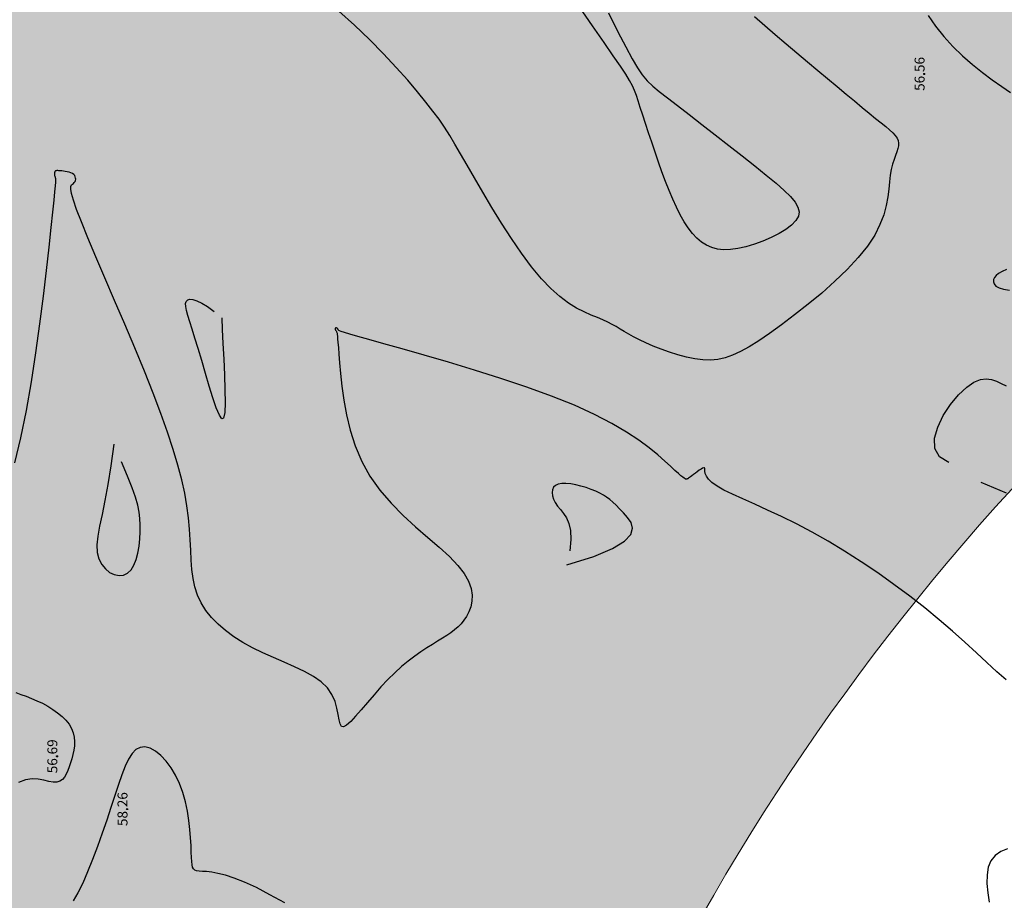
# Model space of a CAD drawing. Units: metres. Extents: x 571070 to 572050, y 6157413 to 6159161.
# Drawn here: x 571594 to 571660, y 6157804 to 6157864 of the extents above; entities that cross this region are included whole.
import ezdxf
from ezdxf.enums import TextEntityAlignment as Align

# ---------------------------------------------------------------- set-up
doc = ezdxf.new("R2010")
doc.units = ezdxf.units.M
doc.header["$LTSCALE"] = 15
doc.header["$PDMODE"] = 2
doc.header["$PDSIZE"] = 0.05
doc.linetypes.add('DASHEDX2', pattern=[1.5, 1, -0.5])
doc.linetypes.add('HIDDEN', pattern=[0.375, 0.25, -0.125])
for name, color, linetype in [('_EB _DO - curvas de nivel', 44, 'CONTINUOUS'), ('_EB _DO - hatch', 253, 'CONTINUOUS'), ('_EB _DO - limite padron', 1, 'CONTINUOUS'), ('_EB _RO - mediciones', 7, 'CONTINUOUS'), ('_EB _RO - pavimento', 30, 'CONTINUOUS'), ('COTAS', 8, 'CONTINUOUS'), ('NTAQUI', 4, 'CONTINUOUS')]:
    doc.layers.add(name, color=color, linetype=linetype)
doc.styles.get("Standard").update_dxf_attribs({"font": 'LEROYSP.SHX'})

# ---------------------------------------------------------------- blocks, each defined once
blk = doc.blocks.new('PUNTO')
at = {"layer": 'NTAQUI'}
blk.add_point((0, 0), dxfattribs=at)
at = {"layer": 'COTAS'}
blk.add_attdef('COTA', text='', height=0.15, dxfattribs=at).set_placement((0, 0), align=Align.CENTER)
at = {"layer": 'NTAQUI', "flags": 1}
blk.add_attdef('HAND_EST', text='', height=0.15, dxfattribs=at).set_placement((0, 0.483), align=Align.CENTER)
at = {"layer": 'NTAQUI'}
blk.add_attdef('NUMERO', (0, -0.3), '', height=0.15, dxfattribs=at)

msp = doc.modelspace()

# ---------------------------------------------------------------- hatches: boundary and pattern name
at = {"layer": '_EB _DO - hatch', "lineweight": 0}
h = msp.add_hatch(color=256, dxfattribs=at)
h.paths.add_polyline_path([(571586.767, 6157655.705, 0.101927), (571625.86, 6157770.066, -0.167011), (571685.418, 6157853.895), (571685.418, 6157853.895), (571704.248, 6157861.438), (571710.069, 6157863.251), (571694.416, 6157913.493), (571702.681, 6157969.704), (571782.392, 6158096.116), (571772.292, 6158130.312), (571771.638, 6158130.474), (571673.928, 6158384.967), (571639.818, 6158221.21), (571639.818, 6158221.21, -0.037142), (571578.505, 6157998.611), (571578.505, 6157998.611), (571536.155, 6157883.881, 0.035893), (571497.475, 6157742.089), (571567.188, 6157673.632), (571586.767, 6157655.705)])
h.paths.add_polyline_path([(571586.767, 6157655.705), (571567.188, 6157673.632), (571568.043, 6157633.113), (571568.043, 6157633.113, 0.043232)])
h.paths.add_polyline_path([(571673.928, 6158384.967), (571771.638, 6158130.474), (571772.292, 6158130.312), (571958.521, 6158084.042), (571952.967, 6158188.52), (571852.459, 6158668.714), (571743.762, 6158720.225), (571743.762, 6158720.225)])
h.paths.add_polyline_path([(571568.043, 6157633.113), (571567.188, 6157673.632), (571497.475, 6157742.089, 0.025613), (571482.483, 6157638.22), (571479.348, 6157598.822), (571476.546, 6157560.55, 0.097577), (571531.344, 6157596.842), (571531.344, 6157596.842), (571566.469, 6157631.537), (571566.469, 6157631.537, 0.003275), (571568.043, 6157633.112)])
h.paths.add_polyline_path([(571513.154, 6158267.564), (571559.5, 6158171.456), (571594.427, 6158246.04), (571682.638, 6158669.523), (571682.638, 6158669.523), (571494.249, 6158274.069), (571494.25, 6158274.069)])

# ---------------------------------------------------------------- linework, layer by layer
at = {"layer": '_EB _DO - curvas de nivel'}
for points in [[(571643.48, 6157864.22), (571644.168, 6157863.609), (571644.883, 6157862.99), (571645.612, 6157862.371), (571646.343, 6157861.757), (571647.063, 6157861.154), (571647.763, 6157860.57), (571648.435, 6157860.007), (571649.077, 6157859.471), (571649.683, 6157858.964), (571650.251, 6157858.491), (571650.776, 6157858.055), (571651.254, 6157857.661), (571651.681, 6157857.312), (571652.054, 6157857.011), (571652.372, 6157856.751), (571652.639, 6157856.525), (571652.856, 6157856.325), (571653.023, 6157856.144), (571653.144, 6157855.974), (571653.218, 6157855.807), (571653.249, 6157855.636), (571653.238, 6157855.454), (571653.193, 6157855.256), (571653.122, 6157855.036), (571653.034, 6157854.79), (571652.937, 6157854.514), (571652.841, 6157854.203), (571652.752, 6157853.851), (571652.68, 6157853.455), (571652.629, 6157853.01), (571652.58, 6157852.518), (571652.514, 6157851.979), (571652.406, 6157851.396), (571652.237, 6157850.77), (571651.983, 6157850.101), (571651.624, 6157849.393), (571651.137, 6157848.647), (571650.508, 6157847.866), (571649.761, 6157847.064), (571648.925, 6157846.258), (571648.032, 6157845.463), (571647.112, 6157844.696), (571646.195, 6157843.972), (571645.313, 6157843.309), (571644.496, 6157842.722), (571643.766, 6157842.224), (571643.116, 6157841.813), (571642.53, 6157841.485), (571641.989, 6157841.235), (571641.48, 6157841.059), (571640.984, 6157840.951), (571640.486, 6157840.907), (571639.97, 6157840.923), (571639.424, 6157840.993), (571638.855, 6157841.108), (571638.276, 6157841.261), (571637.699, 6157841.443), (571637.137, 6157841.646), (571636.602, 6157841.859), (571636.106, 6157842.077), (571635.662, 6157842.288), (571635.277, 6157842.487), (571634.943, 6157842.675), (571634.644, 6157842.851), (571634.367, 6157843.019), (571634.098, 6157843.18), (571633.822, 6157843.336), (571633.524, 6157843.489), (571633.192, 6157843.641), (571632.814, 6157843.795), (571632.389, 6157843.969), (571631.92, 6157844.179), (571631.411, 6157844.445), (571630.864, 6157844.785), (571630.281, 6157845.217), (571629.666, 6157845.759), (571629.022, 6157846.431), (571628.353, 6157847.241), (571627.669, 6157848.164), (571626.984, 6157849.165), (571626.31, 6157850.211), (571625.66, 6157851.266), (571625.046, 6157852.296), (571624.482, 6157853.266), (571623.978, 6157854.143), (571623.543, 6157854.902), (571623.159, 6157855.562), (571622.803, 6157856.153), (571622.451, 6157856.705), (571622.08, 6157857.246), (571621.667, 6157857.807), (571621.189, 6157858.417), (571620.622, 6157859.106), (571619.949, 6157859.894), (571619.174, 6157860.766), (571618.309, 6157861.696), (571617.363, 6157862.66), (571616.348, 6157863.634), (571615.274, 6157864.592)], [(571655.25, 6157864.297), (571655.758, 6157863.566), (571656.318, 6157862.86), (571656.931, 6157862.19), (571657.583, 6157861.561), (571658.256, 6157860.974), (571658.935, 6157860.429), (571659.601, 6157859.928), (571660.238, 6157859.471), (571660.829, 6157859.061)], [(571660.537, 6157819.219), (571659.912, 6157819.77), (571659.242, 6157820.386), (571658.521, 6157821.057), (571657.744, 6157821.772), (571656.906, 6157822.523), (571656.003, 6157823.301), (571655.033, 6157824.094), (571654.006, 6157824.895), (571652.934, 6157825.691), (571651.832, 6157826.472), (571650.713, 6157827.229), (571649.589, 6157827.951), (571648.474, 6157828.627), (571647.381, 6157829.247), (571646.324, 6157829.803), (571645.314, 6157830.3), (571644.363, 6157830.742), (571643.485, 6157831.137), (571642.69, 6157831.49), (571641.991, 6157831.808), (571641.4, 6157832.096), (571640.93, 6157832.362), (571640.586, 6157832.61), (571640.353, 6157832.838), (571640.21, 6157833.043), (571640.135, 6157833.222), (571640.107, 6157833.371), (571640.103, 6157833.487), (571640.104, 6157833.568), (571640.088, 6157833.609), (571640.037, 6157833.61), (571639.955, 6157833.577), (571639.849, 6157833.515), (571639.726, 6157833.434), (571639.595, 6157833.34), (571639.462, 6157833.242), (571639.336, 6157833.146), (571639.223, 6157833.06), (571639.13, 6157832.99), (571639.055, 6157832.936), (571638.995, 6157832.895), (571638.948, 6157832.867), (571638.911, 6157832.848), (571638.881, 6157832.838), (571638.855, 6157832.834), (571638.83, 6157832.834), (571638.802, 6157832.839), (571638.764, 6157832.856), (571638.704, 6157832.893), (571638.615, 6157832.961), (571638.487, 6157833.067), (571638.31, 6157833.221), (571638.075, 6157833.433), (571637.772, 6157833.71), (571637.392, 6157834.06), (571636.919, 6157834.477), (571636.337, 6157834.95), (571635.632, 6157835.47), (571634.788, 6157836.029), (571633.788, 6157836.618), (571632.618, 6157837.226), (571631.261, 6157837.845), (571629.715, 6157838.465), (571628.028, 6157839.077), (571626.259, 6157839.671), (571624.471, 6157840.237), (571622.722, 6157840.765), (571621.074, 6157841.244), (571619.587, 6157841.667), (571618.322, 6157842.021), (571617.324, 6157842.302), (571616.572, 6157842.515), (571616.032, 6157842.671), (571615.667, 6157842.78), (571615.443, 6157842.851), (571615.323, 6157842.895), (571615.273, 6157842.922), (571615.257, 6157842.942), (571615.245, 6157842.963), (571615.232, 6157842.985), (571615.217, 6157843.009), (571615.201, 6157843.032), (571615.184, 6157843.053), (571615.167, 6157843.072), (571615.148, 6157843.087), (571615.129, 6157843.097), (571615.109, 6157843.101), (571615.09, 6157843.1), (571615.072, 6157843.095), (571615.056, 6157843.085), (571615.042, 6157843.072), (571615.033, 6157843.056), (571615.027, 6157843.038), (571615.027, 6157843.018), (571615.033, 6157842.998), (571615.044, 6157842.976), (571615.058, 6157842.952), (571615.075, 6157842.925), (571615.093, 6157842.895), (571615.112, 6157842.862), (571615.13, 6157842.823), (571615.146, 6157842.78), (571615.159, 6157842.728), (571615.171, 6157842.653), (571615.183, 6157842.536), (571615.199, 6157842.361), (571615.219, 6157842.11), (571615.247, 6157841.764), (571615.283, 6157841.306), (571615.33, 6157840.719), (571615.393, 6157839.993), (571615.482, 6157839.145), (571615.613, 6157838.204), (571615.8, 6157837.197), (571616.057, 6157836.149), (571616.398, 6157835.087), (571616.837, 6157834.039), (571617.389, 6157833.031), (571618.06, 6157832.084), (571618.823, 6157831.2), (571619.642, 6157830.375), (571620.483, 6157829.605), (571621.31, 6157828.885), (571622.088, 6157828.212), (571622.782, 6157827.581), (571623.356, 6157826.988), (571623.785, 6157826.431), (571624.078, 6157825.908), (571624.251, 6157825.42), (571624.322, 6157824.968), (571624.31, 6157824.552), (571624.23, 6157824.173), (571624.102, 6157823.83), (571623.942, 6157823.525), (571623.766, 6157823.257), (571623.573, 6157823.019), (571623.363, 6157822.805), (571623.133, 6157822.608), (571622.882, 6157822.42), (571622.608, 6157822.235), (571622.309, 6157822.046), (571621.982, 6157821.845), (571621.628, 6157821.626), (571621.248, 6157821.385), (571620.846, 6157821.118), (571620.424, 6157820.82), (571619.986, 6157820.487), (571619.535, 6157820.117), (571619.074, 6157819.704), (571618.606, 6157819.245), (571618.136, 6157818.741), (571617.672, 6157818.213), (571617.225, 6157817.688), (571616.804, 6157817.191), (571616.421, 6157816.75), (571616.084, 6157816.391), (571615.805, 6157816.141), (571615.592, 6157816.024), (571615.451, 6157816.061), (571615.362, 6157816.232), (571615.3, 6157816.514), (571615.239, 6157816.879), (571615.155, 6157817.303), (571615.022, 6157817.76), (571614.816, 6157818.223), (571614.51, 6157818.668), (571614.087, 6157819.074), (571613.561, 6157819.444), (571612.953, 6157819.788), (571612.284, 6157820.113), (571611.576, 6157820.428), (571610.849, 6157820.742), (571610.125, 6157821.063), (571609.425, 6157821.401), (571608.767, 6157821.762), (571608.158, 6157822.147), (571607.6, 6157822.557), (571607.097, 6157822.992), (571606.653, 6157823.451), (571606.27, 6157823.934), (571605.952, 6157824.441), (571605.702, 6157824.971), (571605.521, 6157825.526), (571605.398, 6157826.106), (571605.318, 6157826.713), (571605.268, 6157827.349), (571605.234, 6157828.016), (571605.202, 6157828.715), (571605.158, 6157829.447), (571605.088, 6157830.216), (571604.98, 6157831.024), (571604.827, 6157831.88), (571604.624, 6157832.797), (571604.367, 6157833.784), (571604.05, 6157834.853), (571603.669, 6157836.015), (571603.218, 6157837.282), (571602.693, 6157838.664), (571602.094, 6157840.163), (571601.441, 6157841.743), (571600.759, 6157843.355), (571600.075, 6157844.954), (571599.413, 6157846.493), (571598.8, 6157847.925), (571598.26, 6157849.203), (571597.819, 6157850.281), (571597.495, 6157851.126), (571597.279, 6157851.757), (571597.153, 6157852.206), (571597.1, 6157852.508), (571597.103, 6157852.696), (571597.146, 6157852.801), (571597.211, 6157852.858), (571597.28, 6157852.899), (571597.34, 6157852.952), (571597.386, 6157853.018), (571597.418, 6157853.094), (571597.433, 6157853.177), (571597.43, 6157853.263), (571597.407, 6157853.347), (571597.364, 6157853.428), (571597.298, 6157853.5), (571597.21, 6157853.562), (571597.103, 6157853.613), (571596.984, 6157853.654), (571596.856, 6157853.687), (571596.726, 6157853.713), (571596.599, 6157853.732), (571596.481, 6157853.746), (571596.376, 6157853.756), (571596.288, 6157853.762), (571596.217, 6157853.765), (571596.161, 6157853.765), (571596.118, 6157853.761), (571596.085, 6157853.754), (571596.06, 6157853.742), (571596.042, 6157853.727), (571596.028, 6157853.708), (571596.017, 6157853.685), (571596.008, 6157853.658), (571596.001, 6157853.629), (571595.996, 6157853.597), (571595.993, 6157853.564), (571595.993, 6157853.529), (571595.994, 6157853.495), (571595.998, 6157853.461), (571596.004, 6157853.428), (571596.011, 6157853.395), (571596.02, 6157853.364), (571596.029, 6157853.334), (571596.039, 6157853.304), (571596.048, 6157853.276), (571596.057, 6157853.248), (571596.065, 6157853.221), (571596.072, 6157853.188), (571596.072, 6157853.12), (571596.064, 6157852.979), (571596.043, 6157852.728), (571596.005, 6157852.332), (571595.947, 6157851.752), (571595.864, 6157850.954), (571595.753, 6157849.899), (571595.61, 6157848.567), (571595.435, 6157846.997), (571595.227, 6157845.243), (571594.986, 6157843.361), (571594.711, 6157841.406), (571594.404, 6157839.432), (571594.062, 6157837.495), (571593.686, 6157835.648), (571593.278, 6157833.937)], [(571660.57, 6157847.066), (571660.265, 6157846.919), (571660.03, 6157846.781), (571659.86, 6157846.647), (571659.748, 6157846.513), (571659.689, 6157846.374), (571659.679, 6157846.227), (571659.729, 6157846.079), (571659.85, 6157845.938), (571660.057, 6157845.813), (571660.362, 6157845.713), (571660.779, 6157845.646)], [(571607.347, 6157843.786), (571607.374, 6157842.991), (571607.418, 6157842.03), (571607.47, 6157840.977), (571607.519, 6157839.908), (571607.554, 6157838.898), (571607.564, 6157838.022), (571607.539, 6157837.354), (571607.468, 6157836.971), (571607.345, 6157836.925), (571607.176, 6157837.179), (571606.97, 6157837.674), (571606.737, 6157838.351), (571606.488, 6157839.15), (571606.232, 6157840.013), (571605.978, 6157840.88), (571605.738, 6157841.693), (571605.519, 6157842.403), (571605.327, 6157843.008), (571605.164, 6157843.515), (571605.036, 6157843.934), (571604.945, 6157844.273), (571604.895, 6157844.54), (571604.89, 6157844.744), (571604.933, 6157844.893), (571605.029, 6157844.993), (571605.179, 6157845.04), (571605.386, 6157845.025), (571605.652, 6157844.943), (571605.978, 6157844.785), (571606.368, 6157844.544), (571606.824, 6157844.214)], [(571656.661, 6157833.956), (571656.011, 6157834.351), (571655.706, 6157834.92), (571655.688, 6157835.611), (571655.899, 6157836.371), (571656.281, 6157837.15), (571656.774, 6157837.894), (571657.321, 6157838.552), (571657.864, 6157839.071), (571658.354, 6157839.414), (571658.792, 6157839.597), (571659.186, 6157839.651), (571659.548, 6157839.604), (571659.886, 6157839.489), (571660.212, 6157839.335), (571660.535, 6157839.172)], [(571600.009, 6157835.201), (571599.824, 6157833.741), (571599.62, 6157832.474), (571599.412, 6157831.382), (571599.217, 6157830.446), (571599.051, 6157829.645), (571598.931, 6157828.962), (571598.874, 6157828.376), (571598.896, 6157827.869), (571599.007, 6157827.426), (571599.196, 6157827.048), (571599.445, 6157826.74), (571599.735, 6157826.509), (571600.05, 6157826.359), (571600.37, 6157826.297), (571600.679, 6157826.328), (571600.957, 6157826.457), (571601.192, 6157826.687), (571601.382, 6157827.002), (571601.533, 6157827.387), (571601.646, 6157827.823), (571601.727, 6157828.292), (571601.778, 6157828.777), (571601.804, 6157829.261), (571601.808, 6157829.725), (571601.79, 6157830.16), (571601.741, 6157830.595), (571601.646, 6157831.064), (571601.492, 6157831.605), (571601.265, 6157832.253), (571600.951, 6157833.044), (571600.537, 6157834.015)], [(571630.736, 6157827.025), (571632.568, 6157827.592), (571633.846, 6157828.125), (571634.654, 6157828.622), (571635.076, 6157829.083), (571635.196, 6157829.508), (571635.098, 6157829.894), (571634.867, 6157830.243), (571634.586, 6157830.553), (571634.325, 6157830.823), (571634.09, 6157831.059), (571633.871, 6157831.265), (571633.659, 6157831.445), (571633.446, 6157831.605), (571633.221, 6157831.75), (571632.976, 6157831.884), (571632.701, 6157832.013), (571632.391, 6157832.139), (571632.054, 6157832.258), (571631.703, 6157832.365), (571631.35, 6157832.453), (571631.006, 6157832.517), (571630.685, 6157832.55), (571630.398, 6157832.548), (571630.157, 6157832.503), (571629.973, 6157832.413), (571629.845, 6157832.281), (571629.771, 6157832.115), (571629.748, 6157831.922), (571629.774, 6157831.707), (571629.845, 6157831.479), (571629.961, 6157831.243), (571630.117, 6157831.007), (571630.308, 6157830.771), (571630.514, 6157830.514), (571630.711, 6157830.21), (571630.876, 6157829.831), (571630.984, 6157829.35), (571631.013, 6157828.74), (571630.938, 6157827.974)], [(571660.561, 6157831.875), (571658.839, 6157832.603)], [(571593.374, 6157818.366), (571593.719, 6157818.235), (571594.074, 6157818.102), (571594.437, 6157817.96), (571594.804, 6157817.803), (571595.172, 6157817.626), (571595.532, 6157817.429), (571595.88, 6157817.213), (571596.206, 6157816.981), (571596.504, 6157816.733), (571596.767, 6157816.473), (571596.987, 6157816.202), (571597.157, 6157815.922), (571597.272, 6157815.634), (571597.337, 6157815.34), (571597.359, 6157815.043), (571597.346, 6157814.745), (571597.303, 6157814.448), (571597.24, 6157814.154), (571597.163, 6157813.866), (571597.078, 6157813.584), (571596.992, 6157813.313), (571596.9, 6157813.058), (571596.796, 6157812.827), (571596.675, 6157812.626), (571596.531, 6157812.464), (571596.357, 6157812.347), (571596.149, 6157812.282), (571595.9, 6157812.277), (571595.605, 6157812.331), (571595.268, 6157812.413), (571594.89, 6157812.485), (571594.475, 6157812.509), (571594.027, 6157812.447), (571593.549, 6157812.26)], [(571611.608, 6157804.092), (571610.604, 6157804.645), (571609.69, 6157805.121), (571608.885, 6157805.493), (571608.187, 6157805.768), (571607.588, 6157805.962), (571607.081, 6157806.089), (571606.656, 6157806.166), (571606.307, 6157806.207), (571606.025, 6157806.228), (571605.803, 6157806.244), (571605.632, 6157806.27), (571605.506, 6157806.316), (571605.417, 6157806.391), (571605.358, 6157806.505), (571605.321, 6157806.668), (571605.3, 6157806.888), (571605.287, 6157807.175), (571605.274, 6157807.539), (571605.256, 6157807.985), (571605.225, 6157808.501), (571605.177, 6157809.072), (571605.106, 6157809.681), (571605.005, 6157810.313), (571604.871, 6157810.951), (571604.696, 6157811.58), (571604.477, 6157812.184), (571604.208, 6157812.749), (571603.9, 6157813.261), (571603.562, 6157813.711), (571603.205, 6157814.087), (571602.841, 6157814.379), (571602.479, 6157814.576), (571602.132, 6157814.666), (571601.809, 6157814.64), (571601.518, 6157814.488), (571601.256, 6157814.218), (571601.013, 6157813.836), (571600.782, 6157813.352), (571600.556, 6157812.775), (571600.326, 6157812.112), (571600.084, 6157811.373), (571599.824, 6157810.566), (571599.539, 6157809.703), (571599.232, 6157808.807), (571598.91, 6157807.904), (571598.578, 6157807.022), (571598.242, 6157806.187), (571597.906, 6157805.426), (571597.578, 6157804.765), (571597.262, 6157804.23)], [(571660.626, 6157807.766), (571660.173, 6157807.563), (571659.793, 6157807.295), (571659.507, 6157806.946), (571659.33, 6157806.503), (571659.249, 6157805.98), (571659.243, 6157805.397), (571659.294, 6157804.773), (571659.382, 6157804.127)]]:
    msp.add_lwpolyline(points, dxfattribs=at)
at = {"layer": '_EB _DO - curvas de nivel', "color": 51}
msp.add_lwpolyline([(571633.566, 6157864.472), (571634.215, 6157863.184), (571634.742, 6157862.155), (571635.169, 6157861.358), (571635.531, 6157860.742), (571635.863, 6157860.261), (571636.198, 6157859.865), (571636.57, 6157859.506), (571637.015, 6157859.137), (571637.567, 6157858.708), (571638.248, 6157858.184), (571639.037, 6157857.575), (571639.904, 6157856.906), (571640.815, 6157856.199), (571641.74, 6157855.478), (571642.645, 6157854.766), (571643.5, 6157854.086), (571644.272, 6157853.462), (571644.935, 6157852.911), (571645.481, 6157852.428), (571645.912, 6157852.004), (571646.224, 6157851.626), (571646.418, 6157851.285), (571646.493, 6157850.97), (571646.447, 6157850.67), (571646.279, 6157850.375), (571645.993, 6157850.076), (571645.605, 6157849.78), (571645.138, 6157849.493), (571644.612, 6157849.224), (571644.048, 6157848.98), (571643.469, 6157848.769), (571642.894, 6157848.598), (571642.347, 6157848.477), (571641.843, 6157848.41), (571641.382, 6157848.4), (571640.96, 6157848.445), (571640.572, 6157848.547), (571640.214, 6157848.703), (571639.881, 6157848.914), (571639.567, 6157849.18), (571639.27, 6157849.501), (571638.985, 6157849.875), (571638.709, 6157850.299), (571638.442, 6157850.769), (571638.183, 6157851.282), (571637.93, 6157851.833), (571637.683, 6157852.419), (571637.439, 6157853.036), (571637.199, 6157853.679), (571636.96, 6157854.344), (571636.726, 6157855.018), (571636.5, 6157855.688), (571636.284, 6157856.34), (571636.082, 6157856.962), (571635.896, 6157857.538), (571635.729, 6157858.056), (571635.584, 6157858.503), (571635.461, 6157858.873), (571635.338, 6157859.198), (571635.192, 6157859.518), (571635, 6157859.874), (571634.736, 6157860.306), (571634.376, 6157860.854), (571633.897, 6157861.559), (571633.274, 6157862.46), (571632.494, 6157863.583), (571631.58, 6157864.891)], dxfattribs=at)
at = {"layer": '_EB _DO - limite padron', "lineweight": 0}
msp.add_lwpolyline([(571586.766, 6157655.703, 0.10193), (571625.86, 6157770.066), (571625.86, 6157770.066, -0.167011), (571685.418, 6157853.895), (571704.248, 6157861.438), (571710.069, 6157863.251), (571710.069, 6157863.251), (571694.416, 6157913.493), (571702.681, 6157969.704), (571782.392, 6158096.116), (571772.292, 6158130.312), (571958.521, 6158084.042), (571952.967, 6158188.52)], format="xyb", dxfattribs=at)
at = {"layer": '_EB _DO - limite padron', "color": 6, "lineweight": 0}
msp.add_lwpolyline([(571625.86, 6157770.066, -0.167011), (571685.418, 6157853.895), (571704.248, 6157861.438), (571710.069, 6157863.251)], format="xyb", dxfattribs=at)
at = {"layer": '_EB _RO - pavimento', "color": 8, "linetype": 'Continuous', "lineweight": 0, "flags": 128}
for points in [[(571647.23, 6158377.034, -0.000001), (571655.434, 6158416.397, -0.000003), (571666.939, 6158471.592, -0.000005), (571673.591, 6158503.505, -0.000409)], [(571633.705, 6158311.92, -0.000005), (571645.423, 6158368.361, -0.000184)], [(571654.028, 6158416.695, -0.000004), (571649.473, 6158394.84, 0.000003), (571644.362, 6158370.314, 0.000048)], [(571642.913, 6158363.355, 0.000007), (571632.249, 6158312.126, 0.000635)], [(571450.252, 6157524.28, 0.000004), (571454.495, 6157582.345, 0.000027)]]:
    msp.add_lwpolyline(points, format="xyb", dxfattribs=at)
at = {"layer": '_EB _RO - pavimento', "color": 8, "linetype": 'DASHEDX2', "lineweight": 0, "flags": 128}
msp.add_lwpolyline([(571448.879, 6157515.989, 0.000052), (571449.441, 6157523.483, 0.000461), (571449.504, 6157524.335, 0.000004), (571453.747, 6157582.398, 0.000027), (571454.299, 6157589.959, 0.000396), (571456.342, 6157618.264, -0.000331), (571458.785, 6157652.187, -0.003761), (571460.253, 6157670.474, -0.002523), (571462.783, 6157697.706, -0.005778), (571463.52, 6157704.422, -0.002071), (571465.869, 6157723.128, -0.013923), (571470.011, 6157749.303, -0.011458), (571476.651, 6157780.81, -0.012919), (571485.759, 6157815.544, -0.01427), (571495.702, 6157846.497, -0.001201), (571505.5, 6157874.041, -0.003433), (571509.017, 6157883.644, -0.000119), (571517.165, 6157905.416, -0.000276), (571520.683, 6157914.793, -0.000651), (571528.01, 6157934.213, 0.000528), (571537.052, 6157958.162, 0.003081), (571545.005, 6157979.693, 0.002115), (571556.263, 6158011.178, 0.004698), (571564.143, 6158034.2, 0.004022), (571572.878, 6158061.247, 0.003856), (571581.545, 6158089.607, 0.005298), (571587.473, 6158110.359, 0.001427), (571590.447, 6158121.324, 0.001828), (571592.713, 6158129.899, 0.003546), (571597.548, 6158149.03, 0.003101), (571602.787, 6158170.977, 0.003139), (571611.282, 6158208.647, 0.00276), (571620.437, 6158251.601, 0.000075), (571628.299, 6158289.537, -0.000126), (571632.971, 6158312.072, -0.000005), (571644.689, 6158368.514, -0.000184), (571645.022, 6158370.113, -0.000008), (571646.496, 6158377.188, -0.000001), (571654.7, 6158416.55, -0.000003), (571666.205, 6158471.746, -0.000005), (571672.857, 6158503.659, -0.000409), (571680.856, 6158541.871, 0.000359), (571689.949, 6158585.292, 0.000058), (571697.483, 6158621.417, -0.000063), (571704.361, 6158654.393, -0.000019), (571707.646, 6158670.13, 0.000018), (571711.219, 6158687.252, 0.000116), (571712.828, 6158694.97, 0.000062), (571715.839, 6158709.44, 0.000903), (571716.19, 6158711.14, -0.000098), (571719.402, 6158726.856, -0.002079), (571720.245, 6158730.889, -0.000905), (571722.236, 6158740.145)], format="xyb", dxfattribs=at)
at = {"layer": '_EB _RO - pavimento', "linetype": 'HIDDEN', "lineweight": 0}
for points in [[(571415.079, 6158166.833, -0.000003), (571404.631, 6158154.555, -0.000372)], [(571967.71, 6157828.825, 0.000002), (571967.744, 6157841.866, -0.000011)]]:
    msp.add_lwpolyline(points, format="xyb", dxfattribs=at)

# ---------------------------------------------------------------- block references
at = {"layer": '_EB _RO - mediciones', "lineweight": 0}
ref = msp.add_blockref('PUNTO', (571655.008, 6157860.326), dxfattribs=dict(at, xscale=4.5, yscale=4.5, rotation=90))
ref.add_attrib('COTA', '56.56', dxfattribs={"layer": 'COTAS', "height": 0.675, "rotation": 90}).set_placement((571655.008, 6157860.326), align=Align.CENTER)
ref = msp.add_blockref('PUNTO', (571596.187, 6157814.032), dxfattribs=dict(at, xscale=4.5, yscale=4.5, rotation=90))
ref.add_attrib('COTA', '56.69', dxfattribs={"layer": 'COTAS', "height": 0.675, "rotation": 90}).set_placement((571596.187, 6157814.032), align=Align.CENTER)
ref = msp.add_blockref('PUNTO', (571600.945, 6157810.45), dxfattribs=dict(at, xscale=4.5, yscale=4.5, rotation=90))
ref.add_attrib('COTA', '58.26', dxfattribs={"layer": 'COTAS', "height": 0.675, "rotation": 90}).set_placement((571600.945, 6157810.45), align=Align.CENTER)

doc.saveas('drawing.dxf')
